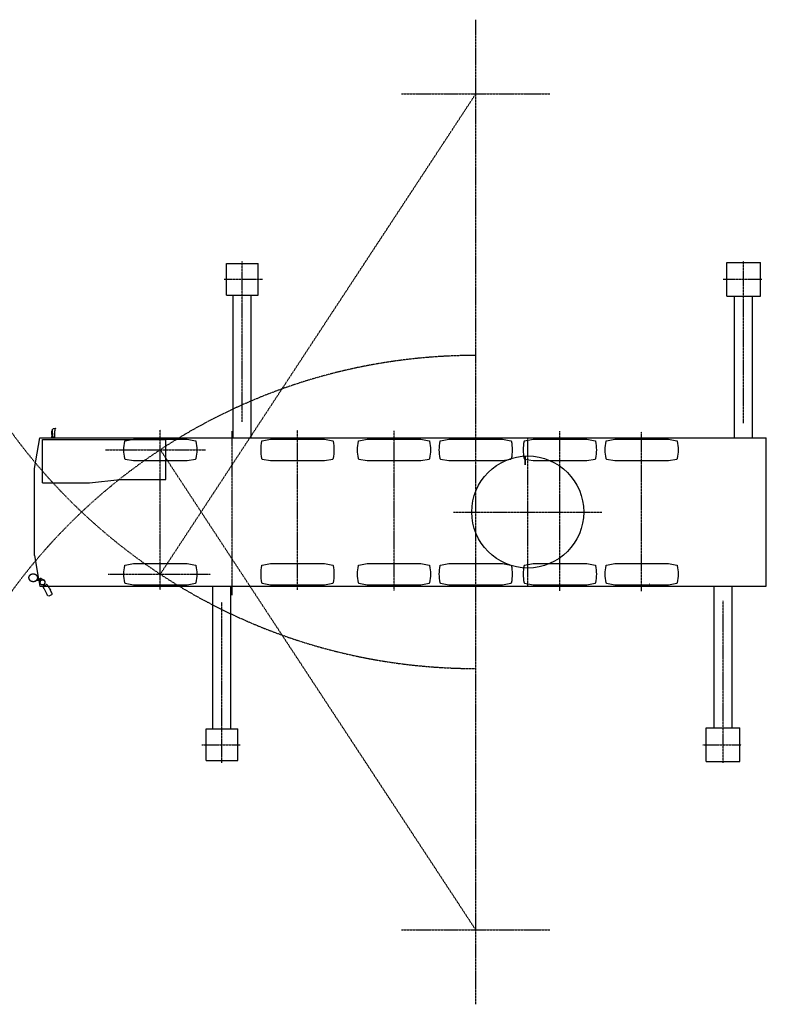
# Model space of a CAD drawing. Extents: x -55014 to 78537, y -90516 to 7273.
# Drawn here: x -14589 to 489, y -25965 to -6086 of the extents above; entities that cross this region are included whole.
import ezdxf

# ---------------------------------------------------------------- set-up
doc = ezdxf.new("R2010")
doc.units = 0
doc.header["$LTSCALE"] = 15
doc.header["$MEASUREMENT"] = 0
doc.linetypes.add('DASHDOT', pattern=[1, 0.5, -0.25, 0, -0.25])
doc.layers.get('0').update_dxf_attribs({"linetype": 'CONTINUOUS'})
for name, color, linetype in [('13', 7, 'CONTINUOUS'), ('2', 7, 'CONTINUOUS'), ('4', 7, 'CONTINUOUS')]:
    doc.layers.add(name, color=color, linetype=linetype)

msp = doc.modelspace()

# ---------------------------------------------------------------- linework, layer by layer
at = {"color": 7, "linetype": 'DASHDOT'}
for p, q in [((-5379, -25965), (-5379, -6086)), ((-11749, -17281), (-5379, -7586)), ((-6879, -7586), (-3879, -7586)), ((-10093, -14208), (-10093, -10959)), ((29, -14233), (29, -10960)), ((-10460, -11326), (-9685, -11326)), ((-379, -11326), (396, -11326)), ((-10299, -17705), (-10299, -14393)), ((-4329, -17526), (-4329, -14526)), ((-11749, -14771), (-5379, -24465)), ((-5829, -16026), (-2829, -16026)), ((-10505, -21093), (-10505, -17843)), ((-383, -21091), (-383, -17818)), ((-10912, -20726), (-10138, -20726)), ((-791, -20726), (-16, -20726)), ((-6879, -24465), (-3879, -24465))]:
    msp.add_line(p, q, dxfattribs=at)
at = {"color": 7, "linetype": 'Continuous'}
for p, q in [((-10413, -11646), (-10413, -11006)), ((-10413, -11006), (-9773, -11006)), ((-9773, -11646), (-9773, -11006)), ((-311, -11666), (-311, -10986)), ((-311, -10986), (369, -10986)), ((369, -11666), (369, -10986)), ((-10413, -11646), (-9773, -11646)), ((-10275, -14534), (-10275, -11646)), ((-9911, -14534), (-9911, -11646)), ((-311, -11666), (369, -11666)), ((-153, -14531), (-153, -11666)), ((211, -14531), (211, -11666)), ((-14183, -14531), (489, -14531)), ((489, -17521), (489, -14531)), ((-14128, -15438), (-13181, -15438)), ((-14095, -17485), (-14082, -17509)), ((-1867, -17473), (-1866, -17473)), ((-14183, -17521), (489, -17521)), ((-14114, -17496), (-14098, -17526)), ((-10687, -20406), (-10687, -17521)), ((-10323, -20406), (-10323, -17521)), ((-565, -20386), (-565, -17521)), ((-201, -20386), (-201, -17521)), ((-1, -17521), (104, -17521)), ((-10825, -20406), (-10185, -20406)), ((-10825, -21046), (-10825, -20406)), ((-10185, -21046), (-10185, -20406)), ((-723, -20386), (-43, -20386)), ((-723, -21066), (-723, -20386)), ((-43, -21066), (-43, -20386)), ((-10825, -21046), (-10185, -21046)), ((-723, -21066), (-43, -21066))]:
    msp.add_line(p, q, dxfattribs=at)
for points in [[(-13929, -14365), (-13929, -14364), (-13929, -14364), (-13929, -14364), (-13929, -14364), (-13929, -14363), (-13928, -14363), (-13928, -14363), (-13928, -14362), (-13928, -14362), (-13928, -14362), (-13928, -14362), (-13928, -14361), (-13928, -14361), (-13928, -14361), (-13928, -14361), (-13928, -14360), (-13927, -14360), (-13927, -14360), (-13927, -14359), (-13927, -14359), (-13927, -14359), (-13927, -14359), (-13927, -14358), (-13927, -14358), (-13926, -14358), (-13926, -14358), (-13926, -14357), (-13926, -14357), (-13926, -14357), (-13926, -14357), (-13926, -14356), (-13925, -14356), (-13925, -14356), (-13925, -14356), (-13925, -14355), (-13925, -14355), (-13925, -14355), (-13924, -14355), (-13924, -14354), (-13924, -14354), (-13924, -14354), (-13924, -14354), (-13923, -14354), (-13923, -14353), (-13923, -14353), (-13923, -14353), (-13923, -14353), (-13922, -14353)], [(-13929, -14488), (-13929, -14489), (-13929, -14489), (-13929, -14489), (-13929, -14490), (-13929, -14490), (-13928, -14490), (-13928, -14490), (-13928, -14491), (-13928, -14491), (-13928, -14491), (-13928, -14492), (-13928, -14492), (-13928, -14492), (-13928, -14492), (-13928, -14493), (-13928, -14493), (-13927, -14493), (-13927, -14493), (-13927, -14494), (-13927, -14494), (-13927, -14494), (-13927, -14495), (-13927, -14495), (-13927, -14495), (-13926, -14495), (-13926, -14496), (-13926, -14496), (-13926, -14496), (-13926, -14496), (-13926, -14497), (-13926, -14497), (-13925, -14497), (-13925, -14497), (-13925, -14498), (-13925, -14498), (-13925, -14498), (-13925, -14498), (-13924, -14498), (-13924, -14499), (-13924, -14499), (-13924, -14499), (-13924, -14499), (-13923, -14500), (-13923, -14500), (-13923, -14500), (-13923, -14500), (-13923, -14500), (-13922, -14501)], [(-13978, -17714), (-13978, -17714), (-13979, -17714), (-13979, -17714), (-13979, -17714), (-13979, -17714), (-13979, -17714), (-13980, -17715), (-13980, -17715), (-13980, -17715), (-13980, -17715), (-13980, -17715), (-13981, -17715), (-13981, -17715), (-13981, -17715), (-13981, -17715), (-13982, -17715), (-13982, -17715), (-13982, -17715), (-13982, -17715), (-13982, -17716), (-13983, -17716), (-13983, -17716), (-13983, -17716), (-13983, -17716), (-13984, -17716), (-13984, -17716), (-13984, -17716), (-13984, -17716), (-13984, -17716), (-13985, -17716), (-13985, -17716), (-13985, -17716), (-13985, -17716), (-13986, -17716), (-13986, -17716), (-13986, -17716), (-13986, -17716), (-13986, -17716), (-13987, -17716), (-13987, -17716), (-13987, -17716), (-13987, -17716), (-13988, -17716), (-13988, -17716), (-13988, -17716), (-13988, -17716), (-13989, -17716), (-13989, -17716)]]:
    msp.add_lwpolyline(points, dxfattribs=at)
msp.add_lwpolyline([(-14224, -17356), (-14224, -17355), (-14224, -17355), (-14224, -17354), (-14224, -17354), (-14224, -17353), (-14224, -17353), (-14224, -17353), (-14224, -17352), (-14224, -17352), (-14224, -17351), (-14224, -17351), (-14224, -17350), (-14224, -17350), (-14224, -17349), (-14225, -17349), (-14225, -17349), (-14225, -17348), (-14225, -17348), (-14225, -17347), (-14225, -17347), (-14225, -17346), (-14225, -17346), (-14225, -17345), (-14225, -17345), (-14225, -17345), (-14225, -17344), (-14225, -17344), (-14225, -17343), (-14225, -17343), (-14226, -17342), (-14226, -17342), (-14226, -17341), (-14226, -17341), (-14226, -17341), (-14226, -17340), (-14226, -17340), (-14226, -17339), (-14226, -17339), (-14227, -17338), (-14227, -17338), (-14227, -17338), (-14227, -17337), (-14227, -17337), (-14227, -17336), (-14227, -17336), (-14228, -17335), (-14228, -17335), (-14228, -17335), (-14228, -17334), (-14228, -17334), (-14228, -17333), (-14228, -17333), (-14229, -17332), (-14229, -17332), (-14229, -17332), (-14229, -17331), (-14229, -17331), (-14230, -17330), (-14230, -17330), (-14230, -17329), (-14230, -17329), (-14230, -17329), (-14231, -17328), (-14231, -17328), (-14231, -17327), (-14231, -17327), (-14231, -17326), (-14232, -17326), (-14232, -17326), (-14232, -17325), (-14232, -17325), (-14233, -17324), (-14233, -17324), (-14233, -17324), (-14233, -17323), (-14233, -17323), (-14234, -17322), (-14234, -17322), (-14234, -17322), (-14234, -17321), (-14235, -17321), (-14235, -17320), (-14235, -17320), (-14236, -17320), (-14236, -17319), (-14236, -17319), (-14236, -17318), (-14237, -17318), (-14237, -17318), (-14237, -17317), (-14238, -17317), (-14238, -17316), (-14238, -17316), (-14238, -17316), (-14239, -17315), (-14239, -17315), (-14239, -17315), (-14240, -17314), (-14240, -17314), (-14240, -17313), (-14241, -17313), (-14241, -17313), (-14241, -17312), (-14242, -17312), (-14242, -17312), (-14242, -17311), (-14243, -17311), (-14243, -17311), (-14243, -17310), (-14244, -17310), (-14244, -17309), (-14244, -17309), (-14245, -17309), (-14245, -17308), (-14245, -17308), (-14246, -17308), (-14246, -17307), (-14246, -17307), (-14247, -17307), (-14247, -17306), (-14248, -17306), (-14248, -17306), (-14248, -17305), (-14249, -17305), (-14249, -17305), (-14249, -17304), (-14250, -17304), (-14250, -17304), (-14251, -17303), (-14251, -17303), (-14251, -17303), (-14252, -17302), (-14252, -17302), (-14253, -17302), (-14253, -17302), (-14253, -17301), (-14254, -17301), (-14254, -17301), (-14255, -17300), (-14255, -17300), (-14256, -17300), (-14256, -17299), (-14256, -17299), (-14257, -17299), (-14257, -17299), (-14258, -17298), (-14258, -17298), (-14259, -17298), (-14259, -17297), (-14260, -17297), (-14260, -17297), (-14260, -17297), (-14261, -17296), (-14261, -17296), (-14262, -17296), (-14262, -17295), (-14263, -17295), (-14263, -17295), (-14264, -17295), (-14264, -17294), (-14265, -17294), (-14265, -17294), (-14265, -17294), (-14266, -17293), (-14266, -17293), (-14267, -17293), (-14267, -17293), (-14268, -17292), (-14268, -17292), (-14269, -17292), (-14269, -17292), (-14270, -17291), (-14270, -17291), (-14271, -17291), (-14271, -17291), (-14272, -17291), (-14272, -17290), (-14273, -17290), (-14273, -17290), (-14274, -17290), (-14274, -17290), (-14275, -17289), (-14275, -17289), (-14276, -17289), (-14276, -17289), (-14277, -17288), (-14277, -17288), (-14278, -17288), (-14278, -17288), (-14279, -17288), (-14279, -17288), (-14280, -17287), (-14280, -17287), (-14281, -17287), (-14281, -17287), (-14282, -17287), (-14282, -17286), (-14283, -17286), (-14284, -17286), (-14284, -17286), (-14285, -17286), (-14285, -17286), (-14286, -17286), (-14286, -17285), (-14287, -17285), (-14287, -17285), (-14288, -17285), (-14288, -17285), (-14289, -17285), (-14289, -17285), (-14290, -17284), (-14291, -17284), (-14291, -17284), (-14292, -17284), (-14292, -17284), (-14293, -17284), (-14293, -17284), (-14294, -17284), (-14294, -17283), (-14295, -17283), (-14295, -17283), (-14296, -17283), (-14297, -17283), (-14297, -17283), (-14298, -17283), (-14298, -17283), (-14299, -17283), (-14299, -17283), (-14300, -17282), (-14300, -17282), (-14301, -17282), (-14302, -17282), (-14302, -17282), (-14303, -17282), (-14303, -17282), (-14304, -17282), (-14304, -17282), (-14305, -17282), (-14305, -17282), (-14306, -17282), (-14307, -17282), (-14307, -17282), (-14308, -17282), (-14308, -17281), (-14309, -17281), (-14309, -17281), (-14310, -17281), (-14311, -17281), (-14311, -17281), (-14312, -17281), (-14312, -17281), (-14313, -17281), (-14313, -17281), (-14314, -17281), (-14315, -17281), (-14315, -17281), (-14316, -17281), (-14316, -17281), (-14317, -17281), (-14317, -17281), (-14318, -17281), (-14318, -17281), (-14319, -17281), (-14320, -17281), (-14320, -17281), (-14321, -17281), (-14321, -17281), (-14322, -17281), (-14322, -17281), (-14323, -17281), (-14324, -17281), (-14324, -17281), (-14325, -17281), (-14325, -17281), (-14326, -17281), (-14326, -17281), (-14327, -17282), (-14327, -17282), (-14328, -17282), (-14329, -17282), (-14329, -17282), (-14330, -17282), (-14330, -17282), (-14331, -17282), (-14331, -17282), (-14332, -17282), (-14333, -17282), (-14333, -17282), (-14334, -17282), (-14334, -17282), (-14335, -17282), (-14335, -17283), (-14336, -17283), (-14336, -17283), (-14337, -17283), (-14338, -17283), (-14338, -17283), (-14339, -17283), (-14339, -17283), (-14340, -17283), (-14340, -17283), (-14341, -17284), (-14341, -17284), (-14342, -17284), (-14342, -17284), (-14343, -17284), (-14344, -17284), (-14344, -17284), (-14345, -17284), (-14345, -17285), (-14346, -17285), (-14346, -17285), (-14347, -17285), (-14347, -17285), (-14348, -17285), (-14348, -17285), (-14349, -17286), (-14349, -17286), (-14350, -17286), (-14350, -17286), (-14351, -17286), (-14352, -17286), (-14352, -17286), (-14353, -17287), (-14353, -17287), (-14354, -17287), (-14354, -17287), (-14355, -17287), (-14355, -17288), (-14356, -17288), (-14356, -17288), (-14357, -17288), (-14357, -17288), (-14358, -17288), (-14358, -17289), (-14359, -17289), (-14359, -17289), (-14360, -17289), (-14360, -17290), (-14361, -17290), (-14361, -17290), (-14362, -17290), (-14362, -17290), (-14363, -17291), (-14363, -17291), (-14364, -17291), (-14364, -17291), (-14365, -17291), (-14365, -17292), (-14366, -17292), (-14366, -17292), (-14367, -17292), (-14367, -17293), (-14367, -17293), (-14368, -17293), (-14368, -17293), (-14369, -17294), (-14369, -17294), (-14370, -17294), (-14370, -17294), (-14371, -17295), (-14371, -17295), (-14372, -17295), (-14372, -17295), (-14373, -17296), (-14373, -17296), (-14373, -17296), (-14374, -17297), (-14374, -17297), (-14375, -17297), (-14375, -17297), (-14376, -17298), (-14376, -17298), (-14377, -17298), (-14377, -17298), (-14377, -17299), (-14378, -17299), (-14378, -17299), (-14379, -17300), (-14379, -17300), (-14379, -17300), (-14380, -17301), (-14380, -17301), (-14381, -17301), (-14381, -17301), (-14382, -17302), (-14382, -17302), (-14382, -17302), (-14383, -17303), (-14383, -17303), (-14383, -17303), (-14384, -17304), (-14384, -17304), (-14385, -17304), (-14385, -17305), (-14385, -17305), (-14386, -17305), (-14386, -17306), (-14387, -17306), (-14387, -17306), (-14387, -17307), (-14388, -17307), (-14388, -17307), (-14388, -17308), (-14389, -17308), (-14389, -17308), (-14389, -17309), (-14390, -17309), (-14390, -17309), (-14390, -17310), (-14391, -17310), (-14391, -17311), (-14391, -17311), (-14392, -17311), (-14392, -17312), (-14392, -17312), (-14393, -17312), (-14393, -17313), (-14393, -17313), (-14394, -17313), (-14394, -17314), (-14394, -17314), (-14395, -17315), (-14395, -17315), (-14395, -17315), (-14395, -17316), (-14396, -17316), (-14396, -17316), (-14396, -17317), (-14397, -17317), (-14397, -17318), (-14397, -17318), (-14397, -17318), (-14398, -17319), (-14398, -17319), (-14398, -17320), (-14398, -17320), (-14399, -17320), (-14399, -17321), (-14399, -17321), (-14400, -17322), (-14400, -17322), (-14400, -17322), (-14400, -17323), (-14400, -17323), (-14401, -17324), (-14401, -17324), (-14401, -17324), (-14401, -17325), (-14402, -17325), (-14402, -17326), (-14402, -17326), (-14402, -17326), (-14402, -17327), (-14403, -17327), (-14403, -17328), (-14403, -17328), (-14403, -17329), (-14403, -17329), (-14404, -17329), (-14404, -17330), (-14404, -17330), (-14404, -17331), (-14404, -17331), (-14405, -17331), (-14405, -17332), (-14405, -17332), (-14405, -17333), (-14405, -17333), (-14405, -17334), (-14405, -17334), (-14406, -17334), (-14406, -17335), (-14406, -17335), (-14406, -17336), (-14406, -17336), (-14406, -17337), (-14406, -17337), (-14407, -17338), (-14407, -17338), (-14407, -17338), (-14407, -17339), (-14407, -17339), (-14407, -17340), (-14407, -17340), (-14407, -17341), (-14407, -17341), (-14408, -17341), (-14408, -17342), (-14408, -17342), (-14408, -17343), (-14408, -17343), (-14408, -17344), (-14408, -17344), (-14408, -17345), (-14408, -17345), (-14408, -17345), (-14408, -17346), (-14408, -17346), (-14408, -17347), (-14408, -17347), (-14408, -17348), (-14408, -17348), (-14409, -17349), (-14409, -17349), (-14409, -17349), (-14409, -17350), (-14409, -17350), (-14409, -17351), (-14409, -17351), (-14409, -17352), (-14409, -17352), (-14409, -17353), (-14409, -17353), (-14409, -17353), (-14409, -17354), (-14409, -17354), (-14409, -17355), (-14409, -17355), (-14409, -17356), (-14409, -17356), (-14409, -17357), (-14409, -17357), (-14409, -17357), (-14409, -17358), (-14408, -17358), (-14408, -17359), (-14408, -17359), (-14408, -17360), (-14408, -17360), (-14408, -17361), (-14408, -17361), (-14408, -17361), (-14408, -17362), (-14408, -17362), (-14408, -17363), (-14408, -17363), (-14408, -17364), (-14408, -17364), (-14408, -17365), (-14408, -17365), (-14407, -17365), (-14407, -17366), (-14407, -17366), (-14407, -17367), (-14407, -17367), (-14407, -17368), (-14407, -17368), (-14407, -17369), (-14407, -17369), (-14406, -17369), (-14406, -17370), (-14406, -17370), (-14406, -17371), (-14406, -17371), (-14406, -17372), (-14406, -17372), (-14405, -17372), (-14405, -17373), (-14405, -17373), (-14405, -17374), (-14405, -17374), (-14405, -17375), (-14405, -17375), (-14404, -17375), (-14404, -17376), (-14404, -17376), (-14404, -17377), (-14404, -17377), (-14403, -17378), (-14403, -17378), (-14403, -17378), (-14403, -17379), (-14403, -17379), (-14402, -17380), (-14402, -17380), (-14402, -17381), (-14402, -17381), (-14402, -17381), (-14401, -17382), (-14401, -17382), (-14401, -17383), (-14401, -17383), (-14400, -17383), (-14400, -17384), (-14400, -17384), (-14400, -17385), (-14400, -17385), (-14399, -17385), (-14399, -17386), (-14399, -17386), (-14398, -17387), (-14398, -17387), (-14398, -17387), (-14398, -17388), (-14397, -17388), (-14397, -17389), (-14397, -17389), (-14397, -17389), (-14396, -17390), (-14396, -17390), (-14396, -17391), (-14395, -17391), (-14395, -17391), (-14395, -17392), (-14395, -17392), (-14394, -17392), (-14394, -17393), (-14394, -17393), (-14393, -17394), (-14393, -17394), (-14393, -17394), (-14392, -17395), (-14392, -17395), (-14392, -17395), (-14391, -17396), (-14391, -17396), (-14391, -17397), (-14390, -17397), (-14390, -17397), (-14390, -17398), (-14389, -17398), (-14389, -17398), (-14389, -17399), (-14388, -17399), (-14388, -17399), (-14388, -17400), (-14387, -17400), (-14387, -17400), (-14387, -17401), (-14386, -17401), (-14386, -17401), (-14385, -17402), (-14385, -17402), (-14385, -17402), (-14384, -17403), (-14384, -17403), (-14383, -17403), (-14383, -17404), (-14383, -17404), (-14382, -17404), (-14382, -17405), (-14382, -17405), (-14381, -17405), (-14381, -17406), (-14380, -17406), (-14380, -17406), (-14379, -17407), (-14379, -17407), (-14379, -17407), (-14378, -17408), (-14378, -17408), (-14377, -17408), (-14377, -17408), (-14377, -17409), (-14376, -17409), (-14376, -17409), (-14375, -17410), (-14375, -17410), (-14374, -17410), (-14374, -17410), (-14373, -17411), (-14373, -17411), (-14373, -17411), (-14372, -17412), (-14372, -17412), (-14371, -17412), (-14371, -17412), (-14370, -17413), (-14370, -17413), (-14369, -17413), (-14369, -17413), (-14368, -17414), (-14368, -17414), (-14367, -17414), (-14367, -17414), (-14367, -17415), (-14366, -17415), (-14366, -17415), (-14365, -17415), (-14365, -17416), (-14364, -17416), (-14364, -17416), (-14363, -17416), (-14363, -17417), (-14362, -17417), (-14362, -17417), (-14361, -17417), (-14361, -17417), (-14360, -17418), (-14360, -17418), (-14359, -17418), (-14359, -17418), (-14358, -17419), (-14358, -17419), (-14357, -17419), (-14357, -17419), (-14356, -17419), (-14356, -17420), (-14355, -17420), (-14355, -17420), (-14354, -17420), (-14354, -17420), (-14353, -17420), (-14353, -17421), (-14352, -17421), (-14352, -17421), (-14351, -17421), (-14350, -17421), (-14350, -17422), (-14349, -17422), (-14349, -17422), (-14348, -17422), (-14348, -17422), (-14347, -17422), (-14347, -17422), (-14346, -17423), (-14346, -17423), (-14345, -17423), (-14345, -17423), (-14344, -17423), (-14344, -17423), (-14343, -17423), (-14342, -17424), (-14342, -17424), (-14341, -17424), (-14341, -17424), (-14340, -17424), (-14340, -17424), (-14339, -17424), (-14339, -17424), (-14338, -17425), (-14338, -17425), (-14337, -17425), (-14336, -17425), (-14336, -17425), (-14335, -17425), (-14335, -17425), (-14334, -17425), (-14334, -17425), (-14333, -17425), (-14333, -17425), (-14332, -17426), (-14331, -17426), (-14331, -17426), (-14330, -17426), (-14330, -17426), (-14329, -17426), (-14329, -17426), (-14328, -17426), (-14327, -17426), (-14327, -17426), (-14326, -17426), (-14326, -17426), (-14325, -17426), (-14325, -17426), (-14324, -17426), (-14324, -17426), (-14323, -17426), (-14322, -17427), (-14322, -17427), (-14321, -17427), (-14321, -17427), (-14320, -17427), (-14320, -17427), (-14319, -17427), (-14318, -17427), (-14318, -17427), (-14317, -17427), (-14317, -17427), (-14316, -17427), (-14316, -17427), (-14315, -17427), (-14315, -17427), (-14314, -17427), (-14313, -17427), (-14313, -17427), (-14312, -17427), (-14312, -17427), (-14311, -17427), (-14311, -17427), (-14310, -17427), (-14309, -17427), (-14309, -17427), (-14308, -17426), (-14308, -17426), (-14307, -17426), (-14307, -17426), (-14306, -17426), (-14305, -17426), (-14305, -17426), (-14304, -17426), (-14304, -17426), (-14303, -17426), (-14303, -17426), (-14302, -17426), (-14302, -17426), (-14301, -17426), (-14300, -17426), (-14300, -17426), (-14299, -17426), (-14299, -17425), (-14298, -17425), (-14298, -17425), (-14297, -17425), (-14297, -17425), (-14296, -17425), (-14295, -17425), (-14295, -17425), (-14294, -17425), (-14294, -17425), (-14293, -17425), (-14293, -17424), (-14292, -17424), (-14292, -17424), (-14291, -17424), (-14291, -17424), (-14290, -17424), (-14289, -17424), (-14289, -17424), (-14288, -17423), (-14288, -17423), (-14287, -17423), (-14287, -17423), (-14286, -17423), (-14286, -17423), (-14285, -17423), (-14285, -17422), (-14284, -17422), (-14284, -17422), (-14283, -17422), (-14282, -17422), (-14282, -17422), (-14281, -17422), (-14281, -17421), (-14280, -17421), (-14280, -17421), (-14279, -17421), (-14279, -17421), (-14278, -17420), (-14278, -17420), (-14277, -17420), (-14277, -17420), (-14276, -17420), (-14276, -17420), (-14275, -17419), (-14275, -17419), (-14274, -17419), (-14274, -17419), (-14273, -17419), (-14273, -17418), (-14272, -17418), (-14272, -17418), (-14271, -17418), (-14271, -17417), (-14270, -17417), (-14270, -17417), (-14269, -17417), (-14269, -17417), (-14268, -17416), (-14268, -17416), (-14267, -17416), (-14267, -17416), (-14266, -17415), (-14266, -17415), (-14265, -17415), (-14265, -17415), (-14265, -17414), (-14264, -17414), (-14264, -17414), (-14263, -17414), (-14263, -17413), (-14262, -17413), (-14262, -17413), (-14261, -17413), (-14261, -17412), (-14260, -17412), (-14260, -17412), (-14260, -17412), (-14259, -17411), (-14259, -17411), (-14258, -17411), (-14258, -17410), (-14257, -17410), (-14257, -17410), (-14256, -17410), (-14256, -17409), (-14256, -17409), (-14255, -17409), (-14255, -17408), (-14254, -17408), (-14254, -17408), (-14253, -17408), (-14253, -17407), (-14253, -17407), (-14252, -17407), (-14252, -17406), (-14251, -17406), (-14251, -17406), (-14251, -17405), (-14250, -17405), (-14250, -17405), (-14249, -17404), (-14249, -17404), (-14249, -17404), (-14248, -17403), (-14248, -17403), (-14248, -17403), (-14247, -17402), (-14247, -17402), (-14246, -17402), (-14246, -17401), (-14246, -17401), (-14245, -17401), (-14245, -17400), (-14245, -17400), (-14244, -17400), (-14244, -17399), (-14244, -17399), (-14243, -17399), (-14243, -17398), (-14243, -17398), (-14242, -17398), (-14242, -17397), (-14242, -17397), (-14241, -17397), (-14241, -17396), (-14241, -17396), (-14240, -17395), (-14240, -17395), (-14240, -17395), (-14239, -17394), (-14239, -17394), (-14239, -17394), (-14238, -17393), (-14238, -17393), (-14238, -17392), (-14238, -17392), (-14237, -17392), (-14237, -17391), (-14237, -17391), (-14236, -17391), (-14236, -17390), (-14236, -17390), (-14236, -17389), (-14235, -17389), (-14235, -17389), (-14235, -17388), (-14234, -17388), (-14234, -17387), (-14234, -17387), (-14234, -17387), (-14233, -17386), (-14233, -17386), (-14233, -17385), (-14233, -17385), (-14233, -17385), (-14232, -17384), (-14232, -17384), (-14232, -17383), (-14232, -17383), (-14231, -17383), (-14231, -17382), (-14231, -17382), (-14231, -17381), (-14231, -17381), (-14230, -17381), (-14230, -17380), (-14230, -17380), (-14230, -17379), (-14230, -17379), (-14229, -17378), (-14229, -17378), (-14229, -17378), (-14229, -17377), (-14229, -17377), (-14228, -17376), (-14228, -17376), (-14228, -17375), (-14228, -17375), (-14228, -17375), (-14228, -17374), (-14228, -17374), (-14227, -17373), (-14227, -17373), (-14227, -17372), (-14227, -17372), (-14227, -17372), (-14227, -17371), (-14227, -17371), (-14226, -17370), (-14226, -17370), (-14226, -17369), (-14226, -17369), (-14226, -17369), (-14226, -17368), (-14226, -17368), (-14226, -17367), (-14226, -17367), (-14225, -17366), (-14225, -17366), (-14225, -17365), (-14225, -17365), (-14225, -17365), (-14225, -17364), (-14225, -17364), (-14225, -17363), (-14225, -17363), (-14225, -17362), (-14225, -17362), (-14225, -17362), (-14225, -17361), (-14225, -17361), (-14225, -17360), (-14224, -17360), (-14224, -17359), (-14224, -17359), (-14224, -17358), (-14224, -17358), (-14224, -17357), (-14224, -17357), (-14224, -17357), (-14224, -17356), (-14224, -17356)], close=True, dxfattribs=at)
for centre, radius in [((-4329, -16026), 1131), ((-14128, -17447), 50)]:
    msp.add_circle(centre, radius, dxfattribs=at)
at = {"color": 7, "linetype": 'DASHDOT'}
for centre, start, end in [((-5379, -7586), 180, 270), ((-5379, -24465), 90, 180)]:
    msp.add_arc(centre, 11600, start, end, dxfattribs=at)
at = {"color": 7, "linetype": 'Continuous'}
for centre, radius, start, end in [((-11661, -14771), 831, 167.9094, 192.0906), ((-11837, -14771), 831, 347.9094, 12.0906), ((-8891, -14771), 831, 167.9094, 192.0906), ((-9067, -14771), 831, 347.9094, 12.0906), ((-6941, -14771), 831, 167.9094, 192.0906), ((-7117, -14771), 831, 347.9094, 12.0906), ((-5291, -14771), 831, 167.9094, 192.0906), ((-5467, -14771), 831, 347.9094, 12.0906), ((-3591, -14771), 831, 167.9094, 192.0906), ((-3767, -14771), 831, 347.9094, 12.0906), ((-1941, -14771), 831, 167.9094, 192.0906), ((-2117, -14771), 831, 347.9094, 12.0906), ((-11661, -17281), 831, 167.9094, 192.0906), ((-11837, -17281), 831, 347.9094, 12.0906), ((-8891, -17281), 831, 167.9094, 192.0906), ((-9067, -17281), 831, 347.9094, 12.0906), ((-6941, -17281), 831, 167.9094, 192.0906), ((-7117, -17281), 831, 347.9094, 12.0906), ((-5291, -17281), 831, 167.9094, 192.0906), ((-5467, -17281), 831, 347.9094, 12.0906), ((-3591, -17281), 831, 167.9094, 192.0906), ((-3767, -17281), 831, 347.9094, 12.0906), ((-1941, -17281), 831, 167.9094, 192.0906), ((-2117, -17281), 831, 347.9094, 12.0906), ((-14168, -17393), 25, 62.5675, 158.5949), ((-14175, -17394), 11, 274.7997, 94.6984), ((-14128, -17447), 54.1, 334.2474, 64.8793), ((-14043, -17499), 10, 36.4195, 117.9289), ((-14480, -17822), 553, 28.0588, 36.4195), ((-14775, -18038), 916, 23.0549, 28.0588), ((-13942, -17683), 10, 297.9743, 23.0549)]:
    msp.add_arc(centre, radius, start, end, dxfattribs=at)
for p in [(-5379, -7586), (-11749, -14771), (-4329, -16026), (-11749, -17281), (-5379, -24465)]:
    msp.add_point(p, dxfattribs=at)
at = {"layer": '13', "color": 7, "linetype": 'Continuous'}
msp.add_lwpolyline([(-4380, -14985), (-4380, -14897), (-4380, -14896), (-4380, -14896), (-4380, -15065), (-4380, -15073), (-4380, -15073), (-4380, -14985)], close=True, dxfattribs=at)
at = {"layer": '2', "color": 7, "linetype": 'Continuous'}
for p, q in [((-13949, -14400), (-13933, -14387)), ((-13949, -14401), (-13949, -14453)), ((-13949, -14453), (-13932, -14467)), ((-13938, -14531), (-13936, -14464)), ((-13933, -14387), (-13930, -14387)), ((-13932, -14467), (-13929, -14467)), ((-13931, -14387), (-13929, -14365)), ((-13931, -14467), (-13929, -14488)), ((-13930, -14387), (-13929, -14467)), ((-13922, -14353), (-13909, -14340)), ((-13922, -14501), (-13909, -14513)), ((-13916, -14531), (-13916, -14507)), ((-13909, -14340), (-13865, -14336)), ((-13880, -14471), (-13880, -14468)), ((-13878, -14380), (-13878, -14384)), ((-14291, -15151), (-14183, -14531)), ((-14128, -15438), (-14128, -14561)), ((-14128, -14561), (-11639, -14561)), ((-13909, -14513), (-13870, -14516)), ((-14291, -16901), (-14291, -15151)), ((-13181, -15438), (-12569, -15371)), ((-12569, -15371), (-11639, -15371)), ((-14261, -17412), (-14174, -17405)), ((-14234, -17388), (-14176, -17383)), ((-14190, -17406), (-14177, -17443)), ((-14157, -17371), (-14105, -17398)), ((-14091, -17513), (-14047, -17490)), ((-14081, -17466), (-14079, -17471)), ((-14108, -17544), (-14091, -17513)), ((-14094, -17579), (-14040, -17682)), ((-13992, -17561), (-13967, -17607)), ((-13978, -17714), (-13937, -17692)), ((-14018, -17714), (-13989, -17716))]:
    msp.add_line(p, q, dxfattribs=at)
for points in [[(-13878, -14513), (-13878, -14513), (-13878, -14513), (-13878, -14513), (-13878, -14513), (-13879, -14512), (-13879, -14512), (-13879, -14512), (-13879, -14512), (-13879, -14512), (-13879, -14512), (-13879, -14512), (-13879, -14512), (-13879, -14511), (-13879, -14511), (-13879, -14511), (-13879, -14511), (-13879, -14511), (-13880, -14510), (-13880, -14510), (-13880, -14510), (-13880, -14510), (-13880, -14509), (-13880, -14509), (-13880, -14509), (-13880, -14509), (-13880, -14508), (-13880, -14508), (-13880, -14508), (-13880, -14508), (-13880, -14507), (-13880, -14507), (-13880, -14507), (-13880, -14506), (-13880, -14506), (-13881, -14506), (-13881, -14505), (-13881, -14505), (-13881, -14505), (-13881, -14504), (-13881, -14504), (-13881, -14504), (-13881, -14503), (-13881, -14503), (-13881, -14502), (-13881, -14502), (-13881, -14501), (-13881, -14500), (-13881, -14500), (-13881, -14499), (-13881, -14499), (-13881, -14498), (-13881, -14498), (-13881, -14497), (-13881, -14497), (-13881, -14496), (-13881, -14495), (-13881, -14494), (-13881, -14493), (-13881, -14492), (-13881, -14490), (-13881, -14489), (-13881, -14488), (-13881, -14487), (-13881, -14485), (-13881, -14484), (-13881, -14483), (-13881, -14482), (-13881, -14480), (-13881, -14479), (-13881, -14478), (-13881, -14476), (-13880, -14475), (-13880, -14473), (-13880, -14472), (-13880, -14471)], [(-13880, -14467), (-13880, -14466), (-13880, -14465), (-13880, -14464), (-13879, -14463), (-13879, -14461), (-13879, -14460), (-13879, -14459), (-13879, -14458), (-13879, -14457), (-13879, -14455), (-13879, -14454), (-13879, -14453), (-13879, -14452), (-13879, -14450), (-13879, -14449), (-13878, -14448), (-13878, -14447), (-13878, -14446), (-13878, -14444), (-13878, -14443), (-13878, -14442), (-13878, -14441), (-13878, -14439), (-13878, -14438), (-13878, -14437), (-13878, -14436), (-13878, -14435), (-13878, -14433), (-13878, -14432), (-13878, -14431), (-13878, -14430), (-13878, -14429), (-13878, -14427), (-13878, -14426), (-13878, -14425), (-13877, -14424), (-13877, -14422), (-13877, -14421), (-13877, -14420), (-13877, -14419), (-13877, -14416), (-13877, -14414), (-13877, -14411), (-13877, -14409), (-13877, -14407), (-13877, -14405), (-13877, -14403), (-13877, -14401), (-13877, -14399), (-13877, -14397), (-13877, -14394), (-13877, -14392), (-13877, -14390), (-13877, -14388), (-13878, -14386), (-13878, -14384)], [(-13873, -14339), (-13873, -14339), (-13873, -14339), (-13873, -14339), (-13873, -14339), (-13873, -14339), (-13873, -14339), (-13873, -14339), (-13874, -14340), (-13874, -14340), (-13874, -14340), (-13874, -14340), (-13874, -14340), (-13874, -14340), (-13874, -14340), (-13874, -14340), (-13874, -14340), (-13874, -14340), (-13874, -14341), (-13874, -14341), (-13874, -14341), (-13874, -14341), (-13874, -14341), (-13875, -14341), (-13875, -14342), (-13875, -14342), (-13875, -14342), (-13875, -14343), (-13875, -14343), (-13875, -14343), (-13875, -14344), (-13875, -14344), (-13876, -14345), (-13876, -14345), (-13876, -14346), (-13876, -14346), (-13876, -14347), (-13876, -14347), (-13876, -14348), (-13876, -14348), (-13876, -14349), (-13876, -14349), (-13876, -14350), (-13877, -14350), (-13877, -14351), (-13877, -14352), (-13877, -14352), (-13877, -14353), (-13877, -14354), (-13877, -14354), (-13877, -14355), (-13877, -14356), (-13877, -14357), (-13877, -14357), (-13877, -14358), (-13877, -14359), (-13877, -14360), (-13877, -14360), (-13877, -14361), (-13878, -14362), (-13878, -14363), (-13878, -14364), (-13878, -14364), (-13878, -14365), (-13878, -14366), (-13878, -14367), (-13878, -14367), (-13878, -14368), (-13878, -14369), (-13878, -14370), (-13878, -14370), (-13878, -14371), (-13878, -14372), (-13878, -14373), (-13878, -14373), (-13878, -14374), (-13878, -14375), (-13878, -14376), (-13878, -14376), (-13878, -14377), (-13878, -14378), (-13878, -14379), (-13878, -14380), (-13878, -14380)], [(-13871, -14338), (-13871, -14338), (-13871, -14338), (-13871, -14338), (-13871, -14338), (-13872, -14338), (-13872, -14338), (-13872, -14338), (-13872, -14338), (-13872, -14339), (-13872, -14339), (-13873, -14339), (-13873, -14339), (-13873, -14339)], [(-13865, -14336), (-13865, -14336), (-13865, -14336), (-13865, -14336), (-13865, -14336), (-13865, -14336), (-13865, -14336), (-13865, -14336), (-13865, -14336), (-13865, -14336), (-13865, -14336), (-13865, -14336), (-13865, -14336), (-13865, -14336), (-13865, -14337), (-13865, -14337), (-13865, -14337), (-13866, -14337), (-13866, -14337), (-13866, -14337), (-13866, -14337), (-13867, -14337), (-13867, -14337), (-13868, -14337), (-13868, -14337), (-13869, -14338), (-13870, -14338), (-13871, -14338)], [(-13876, -14514), (-13876, -14514), (-13876, -14514), (-13876, -14514), (-13876, -14514), (-13877, -14514), (-13877, -14514), (-13877, -14514), (-13877, -14514), (-13877, -14514), (-13877, -14514), (-13877, -14514), (-13877, -14513), (-13878, -14513), (-13878, -14513), (-13878, -14513), (-13878, -14513), (-13878, -14513), (-13878, -14513)], [(-13870, -14516), (-13870, -14516), (-13870, -14516), (-13870, -14516), (-13870, -14516), (-13870, -14516), (-13870, -14516), (-13870, -14516), (-13870, -14516), (-13870, -14516), (-13870, -14516), (-13871, -14516), (-13871, -14516), (-13871, -14516), (-13871, -14516), (-13871, -14516), (-13871, -14516), (-13871, -14516), (-13872, -14515), (-13872, -14515), (-13872, -14515), (-13873, -14515), (-13873, -14515), (-13873, -14515), (-13873, -14515), (-13873, -14515), (-13874, -14515), (-13874, -14515), (-13874, -14515), (-13875, -14514), (-13875, -14514), (-13876, -14514)], [(-14094, -17579), (-14095, -17577), (-14096, -17576), (-14097, -17574), (-14097, -17573), (-14098, -17572), (-14099, -17571), (-14099, -17570), (-14100, -17569), (-14100, -17568), (-14101, -17567), (-14101, -17566), (-14102, -17565), (-14102, -17564), (-14103, -17563), (-14103, -17562), (-14104, -17561), (-14104, -17560), (-14104, -17559), (-14105, -17558), (-14105, -17557), (-14106, -17557), (-14106, -17556), (-14106, -17555), (-14106, -17554), (-14107, -17554), (-14107, -17553), (-14107, -17553), (-14107, -17552), (-14108, -17552), (-14108, -17551), (-14108, -17551), (-14108, -17550), (-14108, -17550), (-14108, -17550), (-14108, -17550), (-14108, -17549), (-14108, -17549), (-14108, -17549), (-14109, -17548), (-14109, -17548), (-14109, -17548), (-14109, -17548), (-14109, -17547), (-14109, -17547), (-14109, -17547), (-14109, -17547), (-14109, -17546), (-14109, -17546), (-14109, -17546), (-14109, -17546), (-14109, -17546), (-14109, -17546), (-14109, -17545), (-14109, -17545), (-14109, -17545), (-14109, -17545), (-14109, -17545), (-14109, -17545), (-14109, -17545), (-14109, -17545), (-14109, -17544), (-14109, -17544), (-14109, -17544), (-14109, -17544), (-14109, -17544), (-14109, -17544), (-14109, -17544), (-14109, -17544), (-14109, -17544), (-14109, -17544), (-14108, -17544), (-14108, -17544), (-14108, -17544), (-14108, -17544), (-14108, -17544), (-14108, -17544), (-14108, -17544)], [(-14018, -17714), (-14018, -17714), (-14018, -17714), (-14018, -17714), (-14018, -17714), (-14018, -17714), (-14018, -17714), (-14018, -17714), (-14018, -17714), (-14018, -17714), (-14018, -17714), (-14018, -17714), (-14018, -17714), (-14019, -17714), (-14019, -17714), (-14019, -17714), (-14019, -17714), (-14019, -17714), (-14019, -17714), (-14019, -17714), (-14019, -17714), (-14019, -17714), (-14019, -17714), (-14019, -17714), (-14020, -17714), (-14020, -17713), (-14020, -17713), (-14020, -17713), (-14020, -17713), (-14020, -17713), (-14021, -17713), (-14021, -17713), (-14021, -17713), (-14021, -17712), (-14021, -17712), (-14021, -17712), (-14022, -17712), (-14022, -17712), (-14022, -17711), (-14022, -17711), (-14022, -17711), (-14023, -17711), (-14023, -17711), (-14023, -17710), (-14023, -17710), (-14023, -17710), (-14024, -17709), (-14024, -17709), (-14024, -17708), (-14025, -17708), (-14025, -17707), (-14025, -17707), (-14026, -17706), (-14026, -17706), (-14026, -17705), (-14027, -17705), (-14027, -17704), (-14028, -17703), (-14028, -17702), (-14029, -17701), (-14030, -17700), (-14030, -17699), (-14031, -17698), (-14031, -17698), (-14032, -17697), (-14032, -17696), (-14033, -17695), (-14033, -17694), (-14034, -17693), (-14035, -17692), (-14035, -17690), (-14036, -17689), (-14037, -17688), (-14037, -17687), (-14038, -17686), (-14038, -17685), (-14040, -17682)]]:
    msp.add_lwpolyline(points, dxfattribs=at)
at = {"layer": '4', "color": 7, "linetype": 'DASHDOT'}
for p, q in [((-11749, -17595), (-11749, -14367)), ((-8979, -17600), (-8979, -14376)), ((-7029, -17610), (-7029, -14383)), ((-3679, -17618), (-3679, -14397)), ((-2029, -17623), (-2029, -14404)), ((-12855, -14771), (-10836, -14771)), ((-12802, -17281), (-10736, -17281))]:
    msp.add_line(p, q, dxfattribs=at)
at = {"layer": '4', "color": 7, "linetype": 'Continuous'}
for p, q in [((-12473, -14597), (-12461, -14586)), ((-12461, -14586), (-12292, -14553)), ((-12292, -14553), (-11206, -14553)), ((-11639, -15371), (-11639, -14561)), ((-11206, -14553), (-11037, -14586)), ((-11037, -14586), (-11025, -14597)), ((-9703, -14597), (-9691, -14586)), ((-9691, -14586), (-9522, -14553)), ((-9522, -14553), (-8436, -14553)), ((-8436, -14553), (-8267, -14586)), ((-8267, -14586), (-8255, -14597)), ((-7753, -14597), (-7741, -14586)), ((-7741, -14586), (-7572, -14553)), ((-7572, -14553), (-6486, -14553)), ((-6486, -14553), (-6317, -14586)), ((-6317, -14586), (-6305, -14597)), ((-6103, -14597), (-6091, -14586)), ((-6091, -14586), (-5922, -14553)), ((-5922, -14553), (-4836, -14553)), ((-4836, -14553), (-4667, -14586)), ((-4667, -14586), (-4655, -14597)), ((-4403, -14597), (-4391, -14586)), ((-4391, -14586), (-4222, -14553)), ((-4222, -14553), (-3136, -14553)), ((-3136, -14553), (-2967, -14586)), ((-2967, -14586), (-2955, -14597)), ((-2753, -14597), (-2741, -14586)), ((-2741, -14586), (-2572, -14553)), ((-2572, -14553), (-1486, -14553)), ((-1486, -14553), (-1317, -14586)), ((-1317, -14586), (-1305, -14597)), ((-12473, -14945), (-12461, -14956)), ((-12461, -14956), (-12292, -14988)), ((-12292, -14988), (-11206, -14988)), ((-11206, -14988), (-11037, -14956)), ((-11037, -14956), (-11025, -14945)), ((-9703, -14945), (-9691, -14956)), ((-9691, -14956), (-9522, -14988)), ((-9522, -14988), (-8436, -14988)), ((-8436, -14988), (-8267, -14956)), ((-8267, -14956), (-8255, -14945)), ((-7753, -14945), (-7741, -14956)), ((-7741, -14956), (-7572, -14988)), ((-7572, -14988), (-6486, -14988)), ((-6486, -14988), (-6317, -14956)), ((-6317, -14956), (-6305, -14945)), ((-6103, -14945), (-6091, -14956)), ((-6091, -14956), (-5922, -14988)), ((-5922, -14988), (-4836, -14988)), ((-4836, -14988), (-4667, -14956)), ((-4667, -14956), (-4655, -14945)), ((-4403, -14945), (-4391, -14956)), ((-4391, -14956), (-4222, -14988)), ((-4222, -14988), (-3136, -14988)), ((-3136, -14988), (-2967, -14956)), ((-2967, -14956), (-2955, -14945)), ((-2753, -14945), (-2741, -14956)), ((-2741, -14956), (-2572, -14988)), ((-2572, -14988), (-1486, -14988)), ((-1486, -14988), (-1317, -14956)), ((-1317, -14956), (-1305, -14945)), ((-11787, -15371), (-11642, -15371)), ((-14291, -16901), (-14206, -17385)), ((-12473, -17107), (-12461, -17096)), ((-12461, -17096), (-12292, -17063)), ((-12292, -17063), (-11206, -17063)), ((-11206, -17063), (-11037, -17096)), ((-11037, -17096), (-11025, -17107)), ((-9703, -17107), (-9691, -17096)), ((-9691, -17096), (-9522, -17063)), ((-9522, -17063), (-8436, -17063)), ((-8436, -17063), (-8267, -17096)), ((-8267, -17096), (-8255, -17107)), ((-7753, -17107), (-7741, -17096)), ((-7741, -17096), (-7572, -17063)), ((-7572, -17063), (-6486, -17063)), ((-6486, -17063), (-6317, -17096)), ((-6317, -17096), (-6305, -17107)), ((-6103, -17107), (-6091, -17096)), ((-6091, -17096), (-5922, -17063)), ((-5922, -17063), (-4836, -17063)), ((-4836, -17063), (-4667, -17096)), ((-4667, -17096), (-4655, -17107)), ((-4403, -17107), (-4391, -17096)), ((-4391, -17096), (-4222, -17063)), ((-4222, -17063), (-3136, -17063)), ((-3136, -17063), (-2967, -17096)), ((-2967, -17096), (-2955, -17107)), ((-2753, -17107), (-2741, -17096)), ((-2741, -17096), (-2572, -17063)), ((-2572, -17063), (-1486, -17063)), ((-1486, -17063), (-1317, -17096)), ((-1317, -17096), (-1305, -17107)), ((-14203, -17407), (-14183, -17521)), ((-12473, -17455), (-12461, -17466)), ((-12461, -17466), (-12292, -17498)), ((-11206, -17498), (-11037, -17466)), ((-11037, -17466), (-11025, -17455)), ((-9703, -17455), (-9691, -17466)), ((-9691, -17466), (-9522, -17498)), ((-8436, -17498), (-8267, -17466)), ((-8267, -17466), (-8255, -17455)), ((-7753, -17455), (-7741, -17466)), ((-7741, -17466), (-7572, -17498)), ((-6486, -17498), (-6317, -17466)), ((-6317, -17466), (-6305, -17455)), ((-6103, -17455), (-6091, -17466)), ((-6091, -17466), (-5922, -17498)), ((-4836, -17498), (-4667, -17466)), ((-4667, -17466), (-4655, -17455)), ((-4403, -17455), (-4391, -17466)), ((-4391, -17466), (-4222, -17498)), ((-3136, -17498), (-2967, -17466)), ((-2967, -17466), (-2955, -17455)), ((-2753, -17455), (-2741, -17466)), ((-2741, -17466), (-2572, -17498)), ((-1486, -17498), (-1317, -17466)), ((-1317, -17466), (-1305, -17455)), ((-12292, -17498), (-11206, -17498)), ((-9522, -17498), (-8436, -17498)), ((-7572, -17498), (-6486, -17498)), ((-5922, -17498), (-4836, -17498)), ((-4222, -17498), (-3136, -17498)), ((-2572, -17498), (-1486, -17498))]:
    msp.add_line(p, q, dxfattribs=at)

doc.saveas('drawing.dxf')
